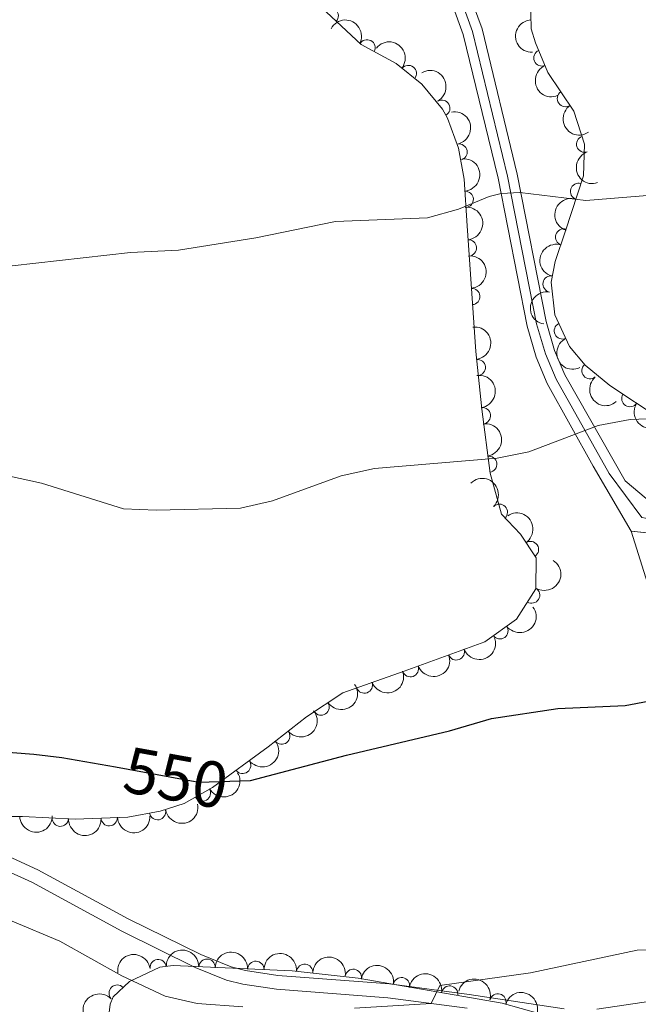
# Model space of a CAD drawing. Units: metres. Extents: x 641809 to 648738, y 720838 to 725609.
# Drawn here: x 645833 to 645927, y 721285 to 721436 of the extents above; entities that cross this region are included whole.
import ezdxf
from ezdxf.enums import TextEntityAlignment as Align

# ---------------------------------------------------------------- set-up
doc = ezdxf.new("R2010")
doc.units = ezdxf.units.M
doc.header["$MEASUREMENT"] = 0
for name, pattern in [('DGN Style 3', [108.14109833394497, 77.24364166710355, -30.89745666684142]), ('DGN Style 4', [123.6670703090328, 61.79491333368284, -30.89745666684142, 0.07724364166710354, -30.89745666684142]), ('DGN Style 5', [54.070549166972484, 23.17309250013106, -30.89745666684142])]:
    doc.linetypes.add(name, pattern=pattern)
for name, color, linetype, lineweight in [('Entidades rústicas y varios', 7, 'Continuous', 5), ('Relieve y altimetría', 7, 'Continuous', 5), ('Textos de rotulación', 7, 'Continuous', 5), ('Viales y ferrocarril', 7, 'Continuous', 5)]:
    doc.layers.add(name, color=color, linetype=linetype, lineweight=lineweight)
doc.styles.add('Style-Helvetica-Narrow-Oblique', font='txt')

msp = doc.modelspace()

# ---------------------------------------------------------------- linework, layer by layer
at = {"layer": 'Entidades rústicas y varios', "color": 92, "linetype": 'DGN Style 3', "lineweight": 5}
for points in [[(645930.8800000001, 721374.3800000001, 558.92), (645923.04, 721379.5700000001, 560.61), (645919.26, 721382.69, 560.44), (645916.8600000001, 721385.56, 560.27), (645914.6000000001, 721390.4099999999, 560.63), (645914.06, 721395.4299999999, 561.01), (645914.6599999999, 721398.5900000001, 561.28), (645916.25, 721403.3200000001, 561.65), (645918.99, 721411.72, 563.3100000000001), (645919.1699999999, 721416.5800000001, 564.3000000000001), (645917.51, 721421.6599999999, 565.34), (645913.54, 721427.5800000001, 567.7), (645911.6599999999, 721432.1200000001, 568.67), (645911, 721434.29, 569.0500000000001), (645910.71, 721445.25, 570.4)], [(645878.8300000001, 721437.55, 564.75), (645884.9099999999, 721431.8900000001, 564.32), (645890.27, 721428.98, 563.98), (645894.21, 721425.79, 563.5500000000001), (645897.3800000001, 721421.98, 562.88), (645898.1499999999, 721420.5800000001, 562.63), (645899.8300000001, 721415.99, 561.4300000000001), (645900.7, 721411.24, 560.04), (645901.1399999999, 721404.05, 558.9300000000001), (645902.48, 721384.78, 557.57), (645903.3899999999, 721375.94, 556.21), (645904.6699999999, 721366.1100000001, 555.84), (645906.4199999999, 721359.8200000001, 555.54), (645909.3400000001, 721356.77, 555.2), (645911.73, 721353.1499999999, 554.86), (645911.6699999999, 721348.3800000001, 554.19), (645908.72, 721343.71, 553.5500000000001), (645903.8600000001, 721340.28, 553.32), (645891.52, 721335.78, 552.84), (645882.0800000001, 721332.4299999999, 552.85), (645876.53, 721328.74, 552.73), (645870.6699999999, 721324.1499999999, 552.5), (645862.1300000001, 721317.9299999999, 551.82), (645857.79, 721315.48, 552.01), (645854.1200000001, 721314.26, 552.16), (645849.1499999999, 721313.3700000001, 552.16), (645841.06, 721313.06, 552.16), (645832.97, 721313.48, 552.16), (645820.9099999999, 721313.3999999999, 553.17)], [(645845.8200000001, 721279.76, 546.15), (645846.4199999999, 721284.6799999999, 546.24), (645846.8800000001, 721285.81, 546.27), (645849.3999999999, 721288.1699999999, 546.39), (645854.03, 721290.3400000001, 546.22), (645856.1000000001, 721290.5900000001, 546.15), (645874.3200000001, 721289.8, 545.92), (645884.44, 721288.69, 545.6800000000001), (645906.55, 721284.8500000001, 544.97), (645918.2, 721281.54, 544.85)]]:
    msp.add_polyline3d(points, dxfattribs=at)
at = {"layer": 'Entidades rústicas y varios', "color": 92, "linetype": 'Continuous', "lineweight": 5}
for centre, radius, start, end in [((645880.173654983, 721436.2725075218, 564.5893951608446), 1.250091938746999, 318.0150515728453, 137.2286059918407), ((645885.8117414594, 721431.3782349257, 564.1926012665218), 1.250091938746999, 332.4681640022847, 151.68171842128), ((645912.6313654403, 721429.8252509246, 568.4246014198326), 1.250091938746998, 113.4604567270817, 292.6740111460771), ((645892.1374383131, 721427.4429351704, 563.6689416673125), 1.250091938746999, 321.9709844071702, 141.1845388261657), ((645916.2388912695, 721423.5904865523, 566.518671207894), 1.250091938746999, 124.8122872228438, 304.0258416418392), ((645897.2807598382, 721422.1199520351, 562.7112982194907), 1.250091938746999, 299.7769552823335, 118.9905097013289), ((645919.1841232558, 721416.5995925223, 564.5457550052174), 1.250091938746999, 109.062086037831, 288.2756404568264), ((645899.9219254646, 721415.3798143547, 560.8930543387783), 1.250091938746998, 281.3452940299559, 100.5588484489514), ((645918.240251895, 721409.3585879463, 563.0791272065695), 1.250091938746999, 72.90032859456745, 252.1138830135629), ((645900.8708512022, 721408.1287235962, 559.36745421435), 1.250091938746999, 274.4680729658518, 93.68162738484725), ((645915.9544225407, 721402.3509359111, 561.6942816853438), 1.250091938746999, 72.90032859456745, 252.1138830135629), ((645901.3541435665, 721400.6892403844, 558.6049942186952), 1.250091938746999, 274.9440001654332, 94.1575545844287), ((645914.0268108365, 721395.1506136544, 561.0912548723044), 1.250091938746998, 80.21519454617237, 259.4287489651678), ((645901.8731384894, 721393.2257835399, 558.0782531025459), 1.250091938746999, 274.9440001654332, 94.1575545844287), ((645915.7626232528, 721387.9611819384, 560.5316303404169), 1.250091938746998, 115.9507101075436, 295.1642645265391), ((645902.7123116662, 721382.3327279219, 557.0027142338137), 1.250091938746999, 276.8435541460036, 96.05710856499891), ((645919.9846338409, 721381.8538723537, 560.433530255589), 1.250091938746999, 130.8697745953343, 310.0833290143298), ((645926.1052892457, 721377.5642077674, 560.176001853238), 1.250091938746999, 147.4620088696295, 326.6755632886249), ((645903.5010164934, 721374.9363301108, 556.1257113411006), 1.250091938746998, 278.3851101144972, 97.59866453349264), ((645904.4687692465, 721367.5042913887, 555.8459703108743), 1.250091938746998, 278.3851101144972, 97.59866453349264), ((645906.0967156696, 721360.1294645104, 555.4754576984897), 1.250091938746999, 314.7187118939028, 133.9322663128982), ((645910.8702699281, 721354.4167745209, 554.8821185455046), 1.250091938746999, 304.3997918667767, 123.6133462857721), ((645911.0472665464, 721347.4307132389, 553.9138036920093), 1.250091938746998, 238.6859014365455, 57.89945585554089), ((645906.1864709354, 721341.9458131837, 553.382353579702), 1.250091938746998, 216.1791256677253, 35.39268008672075), ((645899.5001593723, 721338.7108738252, 553.1050410003024), 1.250091938746998, 201.0014432070559, 20.21499762605128), ((645892.4617070379, 721336.1348886823, 552.8402420708604), 1.250091938746999, 200.5045554006578, 19.71810981965319), ((645885.3935785922, 721333.626601575, 552.8477294950616), 1.250091938746999, 200.5045554006578, 19.71810981965319), ((645878.7580588143, 721330.2447870017, 552.7559256193289), 1.250091938746999, 214.5846987910006, 33.79825320999602), ((645872.7326081507, 721325.7903752483, 552.5428460076619), 1.250091938746998, 219.0369235737697, 38.25047799276515), ((645866.7369844734, 721321.3095749943, 552.1073801250152), 1.250091938746999, 217.033406720055, 36.24696113905039), ((645860.5747437426, 721317.0744371612, 551.9352703419586), 1.250091938746999, 210.411590269286, 29.62514468828142), ((645838.7897044315, 721313.1974011152, 552.16), 1.250091938746999, 177.9942650666206, 357.207819485616), ((645846.2810547235, 721313.2795897555, 552.16), 1.250091938747, 183.1605998465154, 2.374154265510764), ((645853.7037648831, 721314.2052835822, 552.16), 1.250091938746998, 191.1187609452511, 10.33231536424652), ((645853.8002770792, 721290.2926036124, 546.1859273559177), 1.250091938746998, 7.852588870792395, 187.0661432897878), ((645861.274387747, 721290.34611537, 546.0689230074313), 1.250091938746998, 358.4834319803769, 177.6969863993723), ((645868.7667518589, 721290.0212543576, 545.974343218971), 1.250091938746998, 358.4834319803769, 177.6969863993723), ((645876.2474518849, 721289.5689624557, 545.8448035826342), 1.250091938746998, 354.7067643091214, 173.9203187281168), ((645883.7058642802, 721288.7977001758, 545.6639621085926), 1.250091938746998, 351.11347852195, 170.3270329409454), ((645847.5037547317, 721286.3674210995, 546.342466848721), 1.250091938746998, 44.08828409207506, 223.3018385110705), ((645891.0915509954, 721287.5149757529, 545.4267917075142), 1.250091938746998, 351.11347852195, 170.3270329409454), ((645898.4772377105, 721286.2322513298, 545.1896213064358), 1.250091938746998, 351.11347852195, 170.3270329409454), ((645905.8773570233, 721285.020828943, 544.9645016542948), 1.250091938746999, 345.1052438729758, 164.3187982919713)]:
    msp.add_arc(centre, radius, start, end, dxfattribs=at)
at = {"layer": 'Entidades rústicas y varios', "color": 92, "linetype": 'Continuous', "lineweight": 5, "extrusion": (-0.2159814248717046, -0.06650688630800934, 0.9741297953476231)}
msp.add_arc((-499406.600913643, 808257.789321671, -186929.7066430136), 2.516055640060343, 45.36446333574664, 225.9090503451193, dxfattribs=at)
at = {"layer": 'Entidades rústicas y varios', "color": 92, "linetype": 'Continuous', "lineweight": 5, "extrusion": (0.1656240852570834, -0.1537524120095443, 0.974129795347623)}
msp.add_arc((968174.8035244276, 17127.83734728029, -3389.274311711721), 2.516055640060342, 45.36446333574664, 225.9090503451193, dxfattribs=at)
at = {"layer": 'Entidades rústicas y varios', "color": 92, "linetype": 'Continuous', "lineweight": 5, "extrusion": (-0.2244834315312663, -0.02604478419848225, 0.9741297953476231)}
msp.add_arc((-642185.3555034277, 706107.1697332637, -163232.2296571193), 2.516055640060342, 45.36446333574666, 225.9090503451193, dxfattribs=at)
at = {"layer": 'Entidades rústicas y varios', "color": 92, "linetype": 'Continuous', "lineweight": 5, "extrusion": (-0.2176897127482006, 0.06068221139348923, 0.9741297953476231)}
msp.add_arc((-868365.4166601191, 417501.6654313612, -96279.36097539355), 2.516055640060342, 45.36446333574663, 225.9090503451193, dxfattribs=at)
at = {"layer": 'Entidades rústicas y varios', "color": 92, "linetype": 'Continuous', "lineweight": 5, "extrusion": (0.2096918986945187, -0.08426416461275787, 0.974129795347623)}
msp.add_arc((910240.9761764364, -321662.5266277179, 75205.87296036318), 2.516055640060342, 45.36446333574663, 225.9090503451193, dxfattribs=at)
at = {"layer": 'Entidades rústicas y varios', "color": 92, "linetype": 'Continuous', "lineweight": 5, "extrusion": (0.2221756766434713, -0.04134138996228764, 0.9741297953476231)}
msp.add_arc((827407.7063624947, -489903.4284804597, 114234.2752750365), 2.516055640060342, 45.36446333574663, 225.9090503451192, dxfattribs=at)
at = {"layer": 'Entidades rústicas y varios', "color": 92, "linetype": 'Continuous', "lineweight": 5, "extrusion": (-0.1873364473277824, 0.12639698302809, 0.9741297953476229)}
msp.add_arc((-959283.6627204947, 128645.813767595, -29269.29743855896), 2.516055640060342, 45.36446333574663, 225.9090503451192, dxfattribs=at)
at = {"layer": 'Entidades rústicas y varios', "color": 92, "linetype": 'Continuous', "lineweight": 5, "extrusion": (-0.1708535210437178, 0.1479196273756872, 0.974129795347623)}
msp.add_arc((-968174.9673053238, 15831.33567431092, -3098.930830430894), 2.516055640060341, 45.36446333574665, 225.9090503451193, dxfattribs=at)
at = {"layer": 'Entidades rústicas y varios', "color": 92, "linetype": 'Continuous', "lineweight": 5, "extrusion": (0.2026120664338366, -0.1000974143093057, 0.974129795347623)}
msp.add_arc((932884.8409840644, -252725.8721669876, 59209.21433565156), 2.516055640060342, 45.36446333574665, 225.9090503451193, dxfattribs=at)
at = {"layer": 'Entidades rústicas y varios', "color": 92, "linetype": 'Continuous', "lineweight": 5, "extrusion": (0.1045155572774217, -0.2003687602970787, 0.9741297953476231)}
for centre in [(906325.1265066828, 332203.9648977218, -76490.69274703228), (906319.8589223023, 332198.62928446, -76490.87655649435)]:
    msp.add_arc(centre, 2.516055640060342, 45.36446333574664, 225.9090503451193, dxfattribs=at)
at = {"layer": 'Entidades rústicas y varios', "color": 92, "linetype": 'Continuous', "lineweight": 5, "extrusion": (-0.1720763065688765, 0.1464953464571905, 0.974129795347623)}
for centre in [(-968002.2766729041, 23669.65639165777, -4918.132646019614), (-967996.930163109, 23674.63526243821, -4919.828428660971)]:
    msp.add_arc(centre, 2.516055640060342, 45.36446333574663, 225.9090503451193, dxfattribs=at)
at = {"layer": 'Entidades rústicas y varios', "color": 92, "linetype": 'Continuous', "lineweight": 5, "extrusion": (0.1291762947484527, -0.1854309216151908, 0.974129795347623)}
msp.add_arc((942341.2097281746, 217081.7299898725, -49785.42209884604), 2.516055640060343, 45.36446333574664, 225.9090503451193, dxfattribs=at)
at = {"layer": 'Entidades rústicas y varios', "color": 92, "linetype": 'Continuous', "lineweight": 5, "extrusion": (-0.1768376857434119, 0.1407109616089397, 0.974129795347623)}
msp.add_arc((-966655.5984566442, 54925.10430499085, -12170.75708530062), 2.516055640060343, 45.36446333574661, 225.9090503451192, dxfattribs=at)
at = {"layer": 'Entidades rústicas y varios', "color": 92, "linetype": 'Continuous', "lineweight": 5, "extrusion": (0.2131551019782697, -0.07507359267166896, 0.9741297953476229)}
msp.add_arc((894990.0878801872, -359903.2656034573, 84069.27396707877), 2.516055640060341, 45.36446333574663, 225.9090503451193, dxfattribs=at)
at = {"layer": 'Entidades rústicas y varios', "color": 92, "linetype": 'Continuous', "lineweight": 5, "extrusion": (-0.1805590876346129, 0.1359027508498427, 0.974129795347623)}
for centre in [(-964786.8764260022, 80242.14645859879, -18044.98086735528), (-964781.5204107879, 80247.190212182, -18046.43814248873)]:
    msp.add_arc(centre, 2.516055640060342, 45.36446333574666, 225.9090503451193, dxfattribs=at)
at = {"layer": 'Entidades rústicas y varios', "color": 92, "linetype": 'Continuous', "lineweight": 5, "extrusion": (0.2252977646672107, -0.01766519323291926, 0.9741297953476229)}
msp.add_arc((769662.3538826263, -572230.2530388756, 133327.1029580573), 2.516055640060342, 45.36446333574663, 225.9090503451192, dxfattribs=at)
at = {"layer": 'Entidades rústicas y varios', "color": 92, "linetype": 'Continuous', "lineweight": 5, "extrusion": (0.2209611013978151, 0.0474060490345138, 0.974129795347623)}
msp.add_arc((569827.8764028419, -762501.672199863, 177468.0770710048), 2.516055640060341, 45.36446333574666, 225.9090503451193, dxfattribs=at)
at = {"layer": 'Entidades rústicas y varios', "color": 92, "linetype": 'Continuous', "lineweight": 5, "extrusion": (-0.2259754010592097, 0.00250198563695829, 0.9741297953476231)}
msp.add_arc((-728469.5727886327, 621500.9280301273, -143612.7622655725), 2.516055640060342, 45.36446333574664, 225.9090503451193, dxfattribs=at)
at = {"layer": 'Entidades rústicas y varios', "color": 92, "linetype": 'Continuous', "lineweight": 5, "extrusion": (-0.2218722881120695, 0.04293983679420597, 0.974129795347623)}
msp.add_arc((-830944.2252025242, 484343.800782065, -111794.1654621722), 2.516055640060343, 45.36446333574664, 225.9090503451193, dxfattribs=at)
at = {"layer": 'Entidades rústicas y varios', "color": 92, "linetype": 'Continuous', "lineweight": 5, "extrusion": (-0.05211481518760037, 0.2198981306286175, 0.9741297953476229)}
msp.add_arc((-794852.4978189606, -538525.3955669694, 125501.1897413192), 2.516055640060341, 45.36446333574663, 225.9090503451193, dxfattribs=at)
at = {"layer": 'Entidades rústicas y varios', "color": 92, "linetype": 'Continuous', "lineweight": 5, "extrusion": (0.03602994408234617, 0.2230985991561159, 0.9741297953476229)}
msp.add_arc((-522641.9212270447, -793884.3412367362, 184741.5967527155), 2.516055640060343, 45.36446333574665, 225.9090503451193, dxfattribs=at)
at = {"layer": 'Entidades rústicas y varios', "color": 92, "linetype": 'Continuous', "lineweight": 5, "extrusion": (0.09318334126514412, 0.2058834785179763, 0.974129795347623)}
msp.add_arc((-291004.4851350847, -899476.7126345511, 209237.7817405246), 2.516055640060342, 45.36446333574662, 225.9090503451192, dxfattribs=at)
at = {"layer": 'Entidades rústicas y varios', "color": 92, "linetype": 'Continuous', "lineweight": 5, "extrusion": (0.09496530388423755, 0.2050676300008673, 0.974129795347623)}
for centre in [(-282979.530474722, -901896.1302117452, 209798.7927794401), (-282974.1707326406, -901891.0179940424, 209797.6144777049)]:
    msp.add_arc(centre, 2.516055640060342, 45.36446333574665, 225.9090503451193, dxfattribs=at)
at = {"layer": 'Entidades rústicas y varios', "color": 92, "linetype": 'Continuous', "lineweight": 5, "extrusion": (0.04222358049390422, 0.2220097093963979, 0.974129795347623)}
msp.add_arc((-499735.3199084242, -807726.7942831987, 187952.2768803114), 2.516055640060342, 45.36446333574663, 225.9090503451193, dxfattribs=at)
at = {"layer": 'Entidades rústicas y varios', "color": 92, "linetype": 'Continuous', "lineweight": 5, "extrusion": (0.02486204076242545, 0.2246174987509338, 0.9741297953476231)}
msp.add_arc((-562598.8263834575, -767494.5635801925, 178618.5465829903), 2.516055640060342, 45.36446333574664, 225.9090503451193, dxfattribs=at)
at = {"layer": 'Entidades rústicas y varios', "color": 92, "linetype": 'Continuous', "lineweight": 5, "extrusion": (0.03269965859128784, 0.223610988424119, 0.974129795347623)}
msp.add_arc((-534700.3861978949, -786180.2384810175, 182953.0061589335), 2.516055640060342, 45.36446333574663, 225.9090503451193, dxfattribs=at)
at = {"layer": 'Entidades rústicas y varios', "color": 92, "linetype": 'Continuous', "lineweight": 5, "extrusion": (0.05826730465295997, 0.2183484898607668, 0.974129795347623)}
msp.add_arc((-438047.7387309874, -840993.0126281974, 195668.8944874298), 2.516055640060342, 45.36446333574664, 225.9090503451193, dxfattribs=at)
at = {"layer": 'Entidades rústicas y varios', "color": 92, "linetype": 'Continuous', "lineweight": 5, "extrusion": (0.1271366743130047, 0.1868352425551111, 0.9741297953476229)}
msp.add_arc((-128162.4908950276, -934736.110208822, 217416.6711092248), 2.516055640060342, 45.36446333574664, 225.9090503451193, dxfattribs=at)
at = {"layer": 'Entidades rústicas y varios', "color": 92, "linetype": 'Continuous', "lineweight": 5, "extrusion": (0.1570047134439415, 0.1625443378662698, 0.9741297953476229)}
msp.add_arc((36607.02535548992, -942345.7332746149, 219182.2847797085), 2.516055640060342, 45.36446333574663, 225.9090503451192, dxfattribs=at)
at = {"layer": 'Entidades rústicas y varios', "color": 92, "linetype": 'Continuous', "lineweight": 5, "extrusion": (0.1517796048444079, 0.167433847740753, 0.9741297953476229)}
msp.add_arc((5945.041453644692, -943012.0582492419, 219336.6157741463), 2.516055640060341, 45.36446333574665, 225.9090503451193, dxfattribs=at)
at = {"layer": 'Entidades rústicas y varios', "color": 92, "linetype": 'Continuous', "lineweight": 5, "extrusion": (0.1662399820827217, 0.1530862834258335, 0.974129795347623)}
msp.add_arc((93108.10876642982, -938653.4142858603, 218325.4500221484), 2.516055640060342, 45.36446333574664, 225.9090503451193, dxfattribs=at)
at = {"layer": 'Entidades rústicas y varios', "color": 92, "linetype": 'Continuous', "lineweight": 5, "extrusion": (-0.137575018010138, -0.179288193240683, 0.974129795347623)}
msp.add_arc((73285.94014842325, 940554.9805392132, -217639.9364729269), 2.516055640060342, 45.36446333574663, 225.9090503451193, dxfattribs=at)
at = {"layer": 'Entidades rústicas y varios', "color": 92, "linetype": 'Continuous', "lineweight": 5, "extrusion": (-0.164926954011707, -0.1544999729981159, 0.974129795347623)}
for centre in [(-84850.36942463618, 939637.2031552638, -217427.1405798852), (-84845.01010607608, 939642.2919030449, -217428.4182146488)]:
    msp.add_arc(centre, 2.516055640060341, 45.36446333574666, 225.9090503451193, dxfattribs=at)
at = {"layer": 'Entidades rústicas y varios', "color": 92, "linetype": 'Continuous', "lineweight": 5, "extrusion": (-0.174745331250956, -0.1433011201002696, 0.9741297953476231)}
msp.add_arc((-148183.1366364391, 932163.5416333498, -215693.5491608425), 2.516055640060342, 45.36446333574661, 225.9090503451192, dxfattribs=at)
at = {"layer": 'Entidades rústicas y varios', "color": 92, "linetype": 'Continuous', "lineweight": 5, "extrusion": (-0.1833829879513388, -0.1320674886035067, 0.974129795347623)}
for centre in [(-207852.6160121415, 921289.8932391963, -213171.1472874263), (-207847.258947922, 921294.9476135125, -213172.5633252853), (-207841.9018837025, 921300.0019878286, -213173.9793631444)]:
    msp.add_arc(centre, 2.516055640060342, 45.36446333574663, 225.9090503451193, dxfattribs=at)
at = {"layer": 'Entidades rústicas y varios', "color": 92, "linetype": 'Continuous', "lineweight": 5, "extrusion": (-0.1961993283850597, -0.1121470702125106, 0.9741297953476229)}
for centre in [(-305677.3080979186, 895053.4361939924, -207085.2459436615), (-305671.9486162402, 895058.5296784269, -207086.5038675281)]:
    msp.add_arc(centre, 2.516055640060342, 45.36446333574663, 225.9090503451192, dxfattribs=at)
at = {"layer": 'Entidades rústicas y varios', "color": 92, "linetype": 'Continuous', "lineweight": 5, "extrusion": (-0.004988200580736041, -0.2259341932310482, 0.974129795347623)}
msp.add_arc((629766.7321243868, 716462.9919078659, -165652.4728202982), 2.516055640060341, 45.36446333574663, 225.9090503451192, dxfattribs=at)
at = {"layer": 'Relieve y altimetría', "color": 30, "linetype": 'Continuous', "lineweight": 5, "flags": 128}
for points, elevation in [([(645831.3999999999, 721397.9299999999), (645849.54, 721399.96), (645856.8899999999, 721400.3600000001), (645868.74, 721402.25), (645880.96, 721404.73), (645895.06, 721405.3200000001), (645899.8400000001, 721406.6300000001), (645904.52, 721408.56), (645906.3600000001, 721409.02), (645909.25, 721409.21), (645919.3700000001, 721407.95), (645933.8400000001, 721409.1300000001), (645954.04, 721409.29), (645964.03, 721409.74), (645975.97, 721411.23), (645994.6399999999, 721414.6000000001), (646009.22, 721416.1000000001), (646012.8400000001, 721416.03)], 560), ([(645831, 721365.6699999999), (645835.8899999999, 721364.6200000001), (645848.46, 721360.6599999999), (645853.46, 721360.4299999999), (645866.4299999999, 721360.78), (645871.31, 721361.8700000001), (645881.8700000001, 721365.7), (645886.98, 721366.8600000001), (645905.75, 721368.4299999999), (645910.6399999999, 721369.4099999999), (645921.23, 721373.4299999999), (645926.1399999999, 721374.3700000001), (645931.49, 721374.56), (645936.6100000001, 721374.29), (645964.6399999999, 721371.81)], 555), ([(645927.25, 721292.98), (645932.23, 721293.03), (645937.23, 721292.4199999999), (645942.8700000001, 721292.3800000001), (645952.8500000001, 721292.9299999999), (645959.3400000001, 721293.69), (645961.1599999999, 721296.1000000001), (645970.77, 721294.26), (645976.52, 721293.99), (645987.1100000001, 721294.6300000001), (645995.1799999999, 721295.94), (646009.8600000001, 721297.3999999999), (646024.1599999999, 721300.1000000001), (646031.71, 721302.1300000001), (646041.02, 721305.1699999999), (646057.01, 721308.23), (646060.97, 721309.56), (646062.7, 721312.9299999999), (646080.8700000001, 721319.8200000001), (646085.6300000001, 721321.4199999999), (646090.5, 721322.6000000001), (646098.1300000001, 721323.3800000001), (646114.8500000001, 721324.06)], 545), ([(645831.4199999999, 721297.4299999999), (645838.72, 721294.3300000001), (645848.21, 721289.04), (645854.8700000001, 721285.8800000001), (645859.75, 721284.78), (645866.77, 721284.27)], 545), ([(645883.8800000001, 721284.04), (645895.6599999999, 721284.78), (645896.95, 721287.55), (645910.8899999999, 721289.47), (645927.25, 721292.98)], 545)]:
    msp.add_lwpolyline(points, dxfattribs=dict(at, elevation=elevation))
at = {"layer": 'Relieve y altimetría', "color": 30, "linetype": 'Continuous', "lineweight": 25, "elevation": 550, "flags": 128}
for points in [[(645866.3600000001, 721318.9299999999), (645867.94, 721318.97), (645882.6399999999, 721322.8800000001), (645898.48, 721326.6200000001), (645904.9099999999, 721328.5), (645915.06, 721330.04), (645925.4099999999, 721330.47), (645939.77, 721333.22)], [(645796.73, 721325.98), (645834.72, 721323.01), (645839.04, 721322.53), (645847.23, 721321.06)]]:
    msp.add_lwpolyline(points, dxfattribs=at)
at = {"layer": 'Relieve y altimetría', "color": 27, "linetype": 'DGN Style 5', "lineweight": 25, "elevation": 550, "flags": 128}
msp.add_lwpolyline([(645847.23, 721321.06), (645860.04, 721318.75), (645866.3600000001, 721318.9299999999)], dxfattribs=at)
at = {"layer": 'Viales y ferrocarril', "color": 250, "linetype": 'Continuous', "lineweight": 5}
msp.add_line((645937.47, 721356.04, 552.45), (645926.3, 721357.22, 552.78), dxfattribs=at)
at = {"layer": 'Viales y ferrocarril', "color": 250, "linetype": 'DGN Style 4', "lineweight": 5}
for points in [[(645895.5700000001, 721609.49, 591.17), (645885.6399999999, 721588.1100000001, 587.42), (645881.6100000001, 721579.1499999999, 585.34), (645873.94, 721564.8200000001, 582.29), (645871.27, 721557.8, 581.08), (645870.19, 721553.1400000001, 580.27), (645869.27, 721546.0800000001, 579.16), (645868.56, 721523.98, 575.42), (645868.48, 721513.6599999999, 574.41), (645869.31, 721504.47, 573.1), (645871.03, 721491.6100000001, 571.65), (645873.1200000001, 721479.69, 570.07), (645874.45, 721475.03, 569.6), (645876.96, 721468.0900000001, 568.94), (645879, 721463.51, 568.11), (645886.6599999999, 721454.94, 566.45), (645894.1000000001, 721448.31, 565.5600000000001), (645895.44, 721446.79, 565.29), (645898.26, 721442.49, 564.49), (645900.22, 721438.6799999999, 564.07), (645902, 721433.8600000001, 563.54), (645907.3700000001, 721411.7, 560.33)], [(646115.99, 721298.44, 541.28), (646102.8400000001, 721296.73, 541.69), (646097.51, 721296.55, 542.03), (646092.8, 721297.1200000001, 542.41), (646081.3200000001, 721301.78, 543.3), (646060.6499999999, 721311.06, 545.07), (646039.24, 721320.29, 546.21), (646028.4299999999, 721324.6300000001, 547.28), (646015.01, 721331.8400000001, 548.82), (646003.96, 721337.2, 549.91), (645991.54, 721342.6699999999, 550.6), (645981.25, 721346.5800000001, 551.19), (645962.23, 721352.52, 552.1800000000001), (645947.4199999999, 721356.4099999999, 552.4300000000001), (645942.3400000001, 721357.3400000001, 552.45), (645935.46, 721357.96, 552.73), (645927.95, 721359.3300000001, 553.1), (645922.9199999999, 721366.1000000001, 554.0500000000001), (645914.81, 721380.55, 556.02), (645913.1599999999, 721384.4299999999, 556.53), (645911.81, 721389.06, 557.15), (645907.3700000001, 721411.7, 560.33)]]:
    msp.add_polyline3d(points, dxfattribs=at)
at = {"layer": 'Viales y ferrocarril', "color": 250, "linetype": 'Continuous', "lineweight": 5}
for points in [[(645926.3, 721357.22, 552.78), (645920.46, 721367.23, 554.39), (645913.45, 721379.8900000001, 556.02), (645911.74, 721383.9199999999, 556.53), (645910.3400000001, 721388.7, 557.15), (645905.8999999999, 721411.3700000001, 560.33), (645900.55, 721433.4199999999, 563.54), (645898.8400000001, 721438.0700000001, 564.07), (645896.95, 721441.73, 564.49), (645894.24, 721445.8700000001, 565.29)], [(645901.6000000001, 721439.29, 564.07), (645903.44, 721434.3, 563.54), (645908.8400000001, 721412.02, 560.33), (645913.27, 721389.4099999999, 557.15), (645914.5800000001, 721384.94, 556.53), (645916.1599999999, 721381.21, 556.02), (645925.3700000001, 721364.97, 553.71), (645929.6000000001, 721361.4299999999, 553.41), (645933.45, 721359.8700000001, 553), (645942.44, 721358.5700000001, 552.45), (645947.69, 721357.6100000001, 552.4300000000001), (645962.5700000001, 721353.7, 552.1800000000001), (645981.6499999999, 721347.74, 551.19), (645992, 721343.81, 550.6), (646004.47, 721338.31, 549.82), (646015.5700000001, 721332.9299999999, 548.82), (646028.95, 721325.74, 547.28)], [(645830.02, 721305.3700000001, 547.3000000000001), (645834.4099999999, 721303.3800000001, 547.01), (645848.23, 721295.8999999999, 546.6), (645859.45, 721290.3200000001, 546.4300000000001), (645864.29, 721288.3700000001, 546.35), (645866.78, 721287.73, 546.3100000000001), (645871.9099999999, 721286.97, 546.15), (645889.02, 721285.6599999999, 545.36), (645901.19, 721284.05, 544.7)]]:
    msp.add_polyline3d(points, dxfattribs=at)
at = {"layer": 'Viales y ferrocarril', "color": 7, "linetype": 'Continuous', "lineweight": 5}
for points in [[(645901.6000000001, 721439.29, 564.07), (645903.44, 721434.3, 563.54), (645908.8400000001, 721412.02, 560.33), (645913.27, 721389.4099999999, 557.15), (645914.5800000001, 721384.94, 556.53), (645916.1599999999, 721381.21, 556.02), (645925.3700000001, 721364.97, 553.71), (645929.6000000001, 721361.4299999999, 553.41), (645933.45, 721359.8700000001, 553), (645942.44, 721358.5700000001, 552.45), (645947.69, 721357.6100000001, 552.4300000000001), (645962.5700000001, 721353.7, 552.1800000000001), (645981.6499999999, 721347.74, 551.19), (645992, 721343.81, 550.6), (646004.47, 721338.31, 549.82), (646015.5700000001, 721332.9299999999, 548.82), (646028.95, 721325.74, 547.28), (646039.71, 721321.4199999999, 546.21), (646061.1399999999, 721312.1799999999, 545.07), (646081.8, 721302.9099999999, 543.3), (646093.1100000001, 721298.3200000001, 542.41), (646097.56, 721297.78, 542.03), (646102.74, 721297.96, 541.69), (646115.95, 721299.6699999999, 541.28)], [(646116.03, 721297.2, 541.28), (646102.94, 721295.5, 541.69), (646097.45, 721295.31, 542.03), (646092.49, 721295.9199999999, 542.41), (646080.8300000001, 721300.6499999999, 543.3), (646060.1499999999, 721309.9299999999, 545.07), (646038.76, 721319.1499999999, 546.21), (646027.9099999999, 721323.51, 547.28), (646014.45, 721330.74, 548.82), (646003.44, 721336.0800000001, 549.82), (645991.0700000001, 721341.53, 550.6), (645980.8500000001, 721345.4099999999, 551.19), (645961.8899999999, 721351.3300000001, 552.1800000000001), (645947.1499999999, 721355.21, 552.4300000000001), (645942.23, 721356.1100000001, 552.45), (645937.47, 721356.04, 552.45), (645926.3, 721357.22, 552.78), (645920.46, 721367.23, 554.39), (645913.45, 721379.8900000001, 556.02), (645911.74, 721383.9199999999, 556.53), (645910.3400000001, 721388.7, 557.15), (645905.8999999999, 721411.3700000001, 560.33), (645900.55, 721433.4199999999, 563.54), (645898.8400000001, 721438.0700000001, 564.07)]]:
    msp.add_polyline3d(points, dxfattribs=at)
at = {"layer": 'Viales y ferrocarril', "color": 250, "linetype": 'DGN Style 3', "lineweight": 5}
for points in [[(645921.02, 721283.8900000001, 544.09), (645929.7, 721285.19, 543.9300000000001), (645941.0800000001, 721285.29, 544.04), (645963.95, 721284.6599999999, 543.99), (645962.5, 721288.47, 544.52), (645960.01, 721292.76, 544.9), (645946.25, 721312.01, 546.96), (645940.6200000001, 721320.1599999999, 548.37), (645937.9099999999, 721324.97, 549.08), (645932.8899999999, 721336.2, 550.29), (645926.3, 721357.22, 552.78)], [(645830.8, 721307.3600000001, 547.3000000000001), (645835.3600000001, 721305.29, 547.01), (645849.21, 721297.79, 546.6), (645860.3200000001, 721292.27, 546.4300000000001), (645864.96, 721290.3999999999, 546.35), (645867.2, 721289.8200000001, 546.3100000000001), (645872.1499999999, 721289.0900000001, 546.15), (645889.24, 721287.78, 545.36), (645901.49, 721286.1599999999, 544.7), (645916.03, 721283.94, 544.29)]]:
    msp.add_polyline3d(points, dxfattribs=at)

# ---------------------------------------------------------------- texts
at = {"layer": 'Textos de rotulación', "color": 27, "linetype": 'Continuous', "lineweight": 5, "style": 'Style-Helvetica-Narrow-Oblique'}
msp.add_text('550', height=7.000020000000001, rotation=349.7900000284592, dxfattribs=at).set_placement((645856.5167149357, 721319.3892549647, 550), align=Align.MIDDLE_CENTER)

doc.saveas('drawing.dxf')
